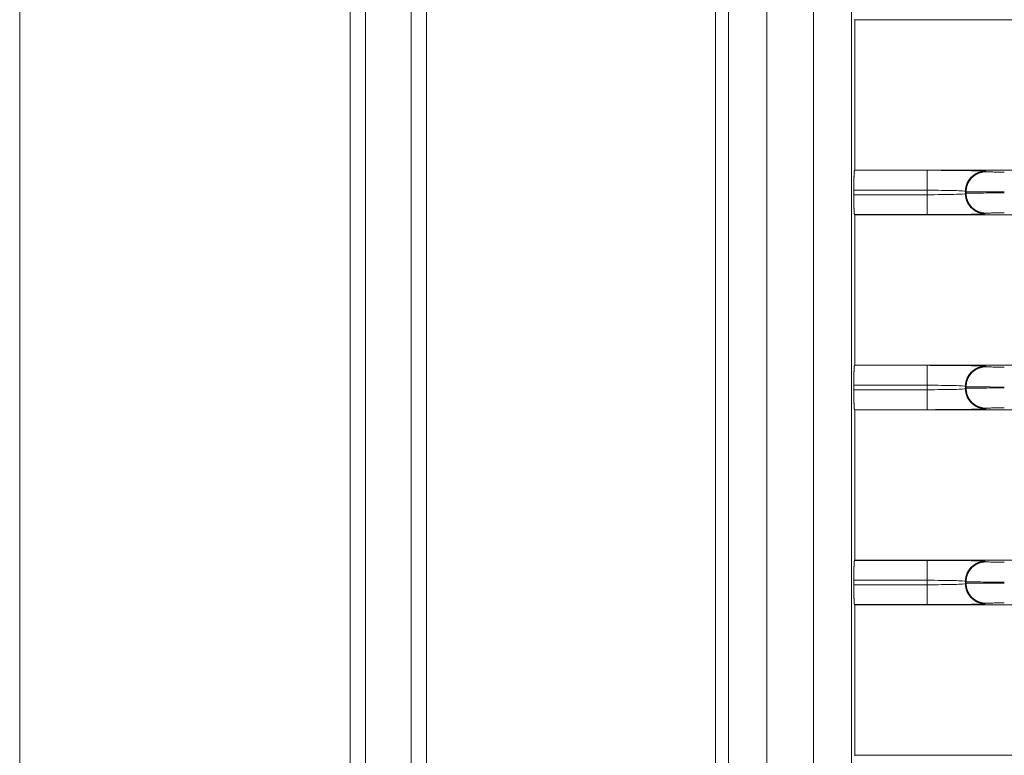
# Model space of a CAD drawing. Extents: x 0 to 750, y 248 to 1086.
# Drawn here: x 105 to 119, y 635 to 646 of the extents above; entities that cross this region are included whole.
import ezdxf

# ---------------------------------------------------------------- set-up
doc = ezdxf.new("R2010")
doc.units = 0
doc.header["$MEASUREMENT"] = 0
doc.layers.add('Product', color=7, linetype='Continuous', lineweight=0)

msp = doc.modelspace()

# ---------------------------------------------------------------- linework, layer by layer
at = {"layer": 'Product', "color": 7, "lineweight": 0}
for p, q in [((105.427, 833.987), (105.427, 521.486)), ((110.072, 521.486), (110.072, 833.987)), ((110.287, 521.486), (110.287, 833.987)), ((115.203, 670.902), (115.203, 522.545)), ((115.389, 522.545), (115.389, 670.902)), ((115.925, 670.902), (115.925, 522.545)), ((116.582, 522.545), (116.582, 670.902)), ((117.118, 670.902), (117.118, 522.545)), ((117.164, 645.725), (117.158, 645.728)), ((117.164, 643.614), (117.164, 645.725)), ((117.164, 645.725), (128.402, 645.725)), ((117.158, 643.611), (117.164, 643.614)), ((117.158, 643.611), (118.181, 643.611)), ((128.402, 643.614), (117.164, 643.614)), ((118.181, 643.331), (118.181, 643.611)), ((118.998, 643.597), (119.007, 643.59)), ((117.149, 643.268), (117.149, 643.331)), ((118.181, 643.331), (117.149, 643.331)), ((117.149, 643.268), (118.181, 643.268)), ((118.181, 643.268), (118.181, 643.331)), ((118.181, 643.268), (118.181, 642.988)), ((118.727, 643.31), (118.718, 643.317)), ((118.718, 643.282), (118.718, 643.317)), ((118.718, 643.282), (118.727, 643.288)), ((118.727, 643.31), (118.727, 643.288)), ((117.164, 642.985), (117.158, 642.988)), ((118.181, 642.988), (117.158, 642.988)), ((117.164, 640.874), (117.164, 642.985)), ((117.164, 642.985), (128.402, 642.985)), ((119.007, 643.008), (118.998, 643.002)), ((117.158, 640.871), (117.164, 640.874)), ((117.158, 640.871), (118.181, 640.871)), ((128.402, 640.874), (117.164, 640.874)), ((118.181, 640.591), (118.181, 640.871)), ((118.998, 640.857), (119.007, 640.851)), ((117.149, 640.528), (117.149, 640.591)), ((118.181, 640.591), (117.149, 640.591)), ((117.149, 640.528), (118.181, 640.528)), ((118.181, 640.528), (118.181, 640.591)), ((118.181, 640.528), (118.181, 640.248)), ((118.727, 640.571), (118.718, 640.577)), ((118.718, 640.542), (118.718, 640.577)), ((118.718, 640.542), (118.727, 640.549)), ((118.727, 640.571), (118.727, 640.549)), ((117.164, 640.245), (117.158, 640.248)), ((118.181, 640.248), (117.158, 640.248)), ((117.164, 638.134), (117.164, 640.245)), ((117.164, 640.245), (128.402, 640.245)), ((119.007, 640.269), (118.998, 640.262)), ((117.158, 638.131), (117.164, 638.134)), ((117.158, 638.131), (118.181, 638.131)), ((128.402, 638.134), (117.164, 638.134)), ((118.181, 637.851), (118.181, 638.131)), ((118.998, 638.117), (119.007, 638.111)), ((117.149, 637.789), (117.149, 637.851)), ((118.181, 637.851), (117.149, 637.851)), ((117.149, 637.789), (118.181, 637.789)), ((118.181, 637.789), (118.181, 637.851)), ((118.181, 637.789), (118.181, 637.509)), ((118.727, 637.831), (118.718, 637.837)), ((118.718, 637.803), (118.718, 637.837)), ((118.718, 637.803), (118.727, 637.809)), ((118.727, 637.831), (118.727, 637.809)), ((117.164, 637.506), (117.158, 637.509)), ((118.181, 637.509), (117.158, 637.509)), ((117.164, 635.394), (117.164, 637.506)), ((117.164, 637.506), (128.402, 637.506)), ((119.007, 637.529), (118.998, 637.523)), ((117.158, 635.391), (117.164, 635.394)), ((128.402, 635.394), (117.164, 635.394))]:
    msp.add_line(p, q, dxfattribs=at)
for points in [[(110.929, 833.987), (110.929, 729.82), (110.929, 625.653), (110.929, 521.486)], [(111.143, 833.987), (111.143, 729.82), (111.143, 625.653), (111.143, 521.486)]]:
    msp.add_open_spline(points, degree=3, dxfattribs=at)
for points, knots in [([(117.149, 643.331), (117.149, 643.331), (117.149, 643.345), (117.149, 643.345), (117.149, 643.35), (117.149, 643.355), (117.149, 643.36), (117.149, 643.365), (117.149, 643.37), (117.149, 643.375), (117.149, 643.38), (117.149, 643.385), (117.149, 643.39), (117.149, 643.395), (117.149, 643.4), (117.149, 643.405), (117.149, 643.41), (117.149, 643.415), (117.149, 643.42), (117.149, 643.424), (117.149, 643.429), (117.149, 643.434), (117.15, 643.439), (117.15, 643.444), (117.15, 643.448), (117.15, 643.453), (117.15, 643.458), (117.15, 643.462), (117.15, 643.467), (117.15, 643.471), (117.15, 643.476), (117.15, 643.48), (117.15, 643.485), (117.15, 643.489), (117.151, 643.493), (117.151, 643.497), (117.151, 643.502), (117.151, 643.506), (117.151, 643.51), (117.151, 643.514), (117.151, 643.517), (117.151, 643.521), (117.152, 643.525), (117.152, 643.529), (117.152, 643.532), (117.152, 643.536), (117.152, 643.539), (117.152, 643.542), (117.152, 643.546), (117.152, 643.549), (117.153, 643.552), (117.153, 643.555), (117.153, 643.558), (117.153, 643.561), (117.153, 643.564), (117.153, 643.566), (117.153, 643.569), (117.154, 643.571), (117.154, 643.574), (117.154, 643.576), (117.154, 643.578), (117.154, 643.58), (117.154, 643.583), (117.154, 643.585), (117.155, 643.587), (117.155, 643.588), (117.155, 643.59), (117.155, 643.592), (117.155, 643.593), (117.155, 643.595), (117.156, 643.596), (117.156, 643.598), (117.156, 643.599), (117.156, 643.6), (117.156, 643.601), (117.156, 643.603), (117.156, 643.603), (117.157, 643.604), (117.157, 643.605), (117.157, 643.606), (117.157, 643.607), (117.157, 643.608), (117.158, 643.609), (117.158, 643.61), (117.158, 643.611)], [0, 0, 0, 0, 1, 1, 1, 2, 2, 2, 3, 3, 3, 4, 4, 4, 5, 5, 5, 6, 6, 6, 7, 7, 7, 8, 8, 8, 9, 9, 9, 10, 10, 10, 11, 11, 11, 12, 12, 12, 13, 13, 13, 14, 14, 14, 15, 15, 15, 16, 16, 16, 17, 17, 17, 18, 18, 18, 19, 19, 19, 20, 20, 20, 21, 21, 21, 22, 22, 22, 23, 23, 23, 24, 24, 24, 25, 25, 25, 26, 26, 26, 27, 27, 27, 28, 28, 28, 28]), ([(118.181, 643.611), (118.286, 643.611), (118.391, 643.61), (118.489, 643.609), (118.586, 643.609), (118.676, 643.608), (118.751, 643.606), (118.826, 643.605), (118.887, 643.604), (118.929, 643.602), (118.972, 643.6), (118.995, 643.598), (118.998, 643.597)], [0, 0, 0, 0, 1, 1, 1, 2, 2, 2, 3, 3, 3, 4, 4, 4, 4]), ([(118.718, 643.317), (118.718, 643.317), (118.718, 643.33), (118.718, 643.33), (118.718, 643.335), (118.718, 643.339), (118.719, 643.344), (118.719, 643.348), (118.72, 643.353), (118.721, 643.357), (118.721, 643.362), (118.722, 643.366), (118.723, 643.371), (118.724, 643.376), (118.725, 643.38), (118.726, 643.385), (118.727, 643.39), (118.729, 643.394), (118.73, 643.399), (118.731, 643.404), (118.733, 643.408), (118.735, 643.413), (118.736, 643.417), (118.738, 643.422), (118.74, 643.427), (118.742, 643.431), (118.744, 643.436), (118.746, 643.44), (118.749, 643.445), (118.751, 643.449), (118.753, 643.454), (118.756, 643.458), (118.758, 643.462), (118.761, 643.467), (118.764, 643.471), (118.767, 643.475), (118.77, 643.479), (118.773, 643.484), (118.776, 643.488), (118.779, 643.492), (118.782, 643.496), (118.786, 643.5), (118.789, 643.503), (118.792, 643.507), (118.796, 643.511), (118.8, 643.515), (118.803, 643.518), (118.807, 643.522), (118.811, 643.525), (118.815, 643.529), (118.819, 643.532), (118.823, 643.535), (118.827, 643.538), (118.831, 643.541), (118.835, 643.544), (118.839, 643.547), (118.843, 643.55), (118.848, 643.553), (118.852, 643.556), (118.856, 643.558), (118.861, 643.561), (118.865, 643.563), (118.869, 643.566), (118.874, 643.568), (118.878, 643.57), (118.883, 643.572), (118.888, 643.574), (118.892, 643.576), (118.897, 643.578), (118.902, 643.58), (118.906, 643.581), (118.911, 643.583), (118.915, 643.584), (118.919, 643.586), (118.923, 643.587), (118.928, 643.588), (118.933, 643.589), (118.938, 643.59), (118.943, 643.591), (118.951, 643.593), (118.959, 643.594), (118.967, 643.594), (118.977, 643.595), (118.987, 643.596), (118.998, 643.597)], [0, 0, 0, 0, 1, 1, 1, 2, 2, 2, 3, 3, 3, 4, 4, 4, 5, 5, 5, 6, 6, 6, 7, 7, 7, 8, 8, 8, 9, 9, 9, 10, 10, 10, 11, 11, 11, 12, 12, 12, 13, 13, 13, 14, 14, 14, 15, 15, 15, 16, 16, 16, 17, 17, 17, 18, 18, 18, 19, 19, 19, 20, 20, 20, 21, 21, 21, 22, 22, 22, 23, 23, 23, 24, 24, 24, 25, 25, 25, 26, 26, 26, 27, 27, 27, 28, 28, 28, 28]), ([(118.727, 643.31), (118.727, 643.31), (118.727, 643.324), (118.727, 643.324), (118.727, 643.328), (118.728, 643.333), (118.728, 643.337), (118.729, 643.342), (118.729, 643.346), (118.73, 643.351), (118.731, 643.356), (118.731, 643.36), (118.732, 643.365), (118.733, 643.37), (118.734, 643.374), (118.735, 643.379), (118.737, 643.383), (118.738, 643.388), (118.739, 643.393), (118.741, 643.397), (118.742, 643.402), (118.744, 643.407), (118.746, 643.411), (118.748, 643.416), (118.749, 643.42), (118.751, 643.425), (118.753, 643.43), (118.756, 643.434), (118.758, 643.439), (118.76, 643.443), (118.763, 643.447), (118.765, 643.452), (118.768, 643.456), (118.771, 643.46), (118.773, 643.465), (118.776, 643.469), (118.779, 643.473), (118.782, 643.477), (118.785, 643.481), (118.788, 643.485), (118.792, 643.489), (118.795, 643.493), (118.798, 643.497), (118.802, 643.501), (118.805, 643.505), (118.809, 643.508), (118.813, 643.512), (118.816, 643.516), (118.82, 643.519), (118.824, 643.522), (118.828, 643.526), (118.832, 643.529), (118.836, 643.532), (118.84, 643.535), (118.844, 643.538), (118.848, 643.541), (118.853, 643.544), (118.857, 643.547), (118.861, 643.55), (118.866, 643.552), (118.87, 643.555), (118.874, 643.557), (118.879, 643.559), (118.883, 643.562), (118.888, 643.564), (118.892, 643.566), (118.897, 643.568), (118.902, 643.57), (118.906, 643.572), (118.911, 643.573), (118.916, 643.575), (118.92, 643.577), (118.925, 643.578), (118.929, 643.579), (118.933, 643.581), (118.937, 643.582), (118.942, 643.583), (118.947, 643.584), (118.952, 643.585), (118.96, 643.587), (118.968, 643.587), (118.976, 643.588), (118.986, 643.589), (118.997, 643.59), (119.007, 643.591)], [0, 0, 0, 0, 1, 1, 1, 2, 2, 2, 3, 3, 3, 4, 4, 4, 5, 5, 5, 6, 6, 6, 7, 7, 7, 8, 8, 8, 9, 9, 9, 10, 10, 10, 11, 11, 11, 12, 12, 12, 13, 13, 13, 14, 14, 14, 15, 15, 15, 16, 16, 16, 17, 17, 17, 18, 18, 18, 19, 19, 19, 20, 20, 20, 21, 21, 21, 22, 22, 22, 23, 23, 23, 24, 24, 24, 25, 25, 25, 26, 26, 26, 27, 27, 27, 28, 28, 28, 28]), ([(119.007, 643.591), (119.008, 643.59), (119.015, 643.589), (119.028, 643.589), (119.042, 643.588), (119.061, 643.588), (119.084, 643.587), (119.108, 643.587), (119.136, 643.587), (119.167, 643.586), (119.197, 643.586), (119.23, 643.586), (119.263, 643.586)], [0, 0, 0, 0, 1, 1, 1, 2, 2, 2, 3, 3, 3, 4, 4, 4, 4]), ([(117.158, 642.988), (117.158, 642.988), (117.158, 642.989), (117.158, 642.989), (117.158, 642.989), (117.158, 642.989), (117.158, 642.99), (117.157, 642.99), (117.157, 642.991), (117.157, 642.991), (117.157, 642.992), (117.157, 642.993), (117.157, 642.993), (117.157, 642.994), (117.156, 642.995), (117.156, 642.996), (117.156, 642.997), (117.156, 642.998), (117.156, 643), (117.156, 643.001), (117.155, 643.002), (117.155, 643.004), (117.155, 643.005), (117.155, 643.007), (117.155, 643.008), (117.155, 643.01), (117.155, 643.012), (117.154, 643.014), (117.154, 643.016), (117.154, 643.018), (117.154, 643.02), (117.154, 643.023), (117.154, 643.025), (117.154, 643.027), (117.153, 643.03), (117.153, 643.033), (117.153, 643.035), (117.153, 643.038), (117.153, 643.041), (117.153, 643.044), (117.153, 643.047), (117.152, 643.05), (117.152, 643.053), (117.152, 643.056), (117.152, 643.06), (117.152, 643.063), (117.152, 643.067), (117.152, 643.07), (117.152, 643.074), (117.151, 643.078), (117.151, 643.081), (117.151, 643.085), (117.151, 643.089), (117.151, 643.093), (117.151, 643.097), (117.151, 643.101), (117.151, 643.105), (117.15, 643.11), (117.15, 643.114), (117.15, 643.118), (117.15, 643.123), (117.15, 643.127), (117.15, 643.132), (117.15, 643.136), (117.15, 643.141), (117.15, 643.146), (117.15, 643.15), (117.15, 643.155), (117.15, 643.16), (117.149, 643.165), (117.149, 643.17), (117.149, 643.174), (117.149, 643.179), (117.149, 643.183), (117.149, 643.188), (117.149, 643.192), (117.149, 643.198), (117.149, 643.203), (117.149, 643.209), (117.149, 643.217), (117.149, 643.226), (117.149, 643.234), (117.149, 643.246), (117.149, 643.257), (117.149, 643.268)], [0, 0, 0, 0, 1, 1, 1, 2, 2, 2, 3, 3, 3, 4, 4, 4, 5, 5, 5, 6, 6, 6, 7, 7, 7, 8, 8, 8, 9, 9, 9, 10, 10, 10, 11, 11, 11, 12, 12, 12, 13, 13, 13, 14, 14, 14, 15, 15, 15, 16, 16, 16, 17, 17, 17, 18, 18, 18, 19, 19, 19, 20, 20, 20, 21, 21, 21, 22, 22, 22, 23, 23, 23, 24, 24, 24, 25, 25, 25, 26, 26, 26, 27, 27, 27, 28, 28, 28, 28]), ([(118.718, 643.317), (118.716, 643.318), (118.701, 643.32), (118.673, 643.322), (118.645, 643.324), (118.605, 643.325), (118.556, 643.326), (118.506, 643.328), (118.447, 643.329), (118.383, 643.329), (118.319, 643.33), (118.25, 643.331), (118.181, 643.331)], [0, 0, 0, 0, 1, 1, 1, 2, 2, 2, 3, 3, 3, 4, 4, 4, 4]), ([(118.181, 643.268), (118.25, 643.268), (118.319, 643.269), (118.383, 643.269), (118.447, 643.27), (118.506, 643.271), (118.556, 643.272), (118.605, 643.274), (118.645, 643.275), (118.673, 643.277), (118.701, 643.278), (118.716, 643.28), (118.718, 643.282)], [0, 0, 0, 0, 1, 1, 1, 2, 2, 2, 3, 3, 3, 4, 4, 4, 4]), ([(118.718, 643.282), (118.718, 643.282), (118.718, 643.269), (118.718, 643.269), (118.718, 643.264), (118.718, 643.26), (118.719, 643.255), (118.719, 643.251), (118.72, 643.246), (118.721, 643.242), (118.721, 643.237), (118.722, 643.232), (118.723, 643.228), (118.724, 643.223), (118.725, 643.218), (118.726, 643.214), (118.727, 643.209), (118.729, 643.204), (118.73, 643.2), (118.731, 643.195), (118.733, 643.191), (118.735, 643.186), (118.736, 643.181), (118.738, 643.177), (118.74, 643.172), (118.742, 643.168), (118.744, 643.163), (118.746, 643.159), (118.749, 643.154), (118.751, 643.15), (118.753, 643.145), (118.756, 643.141), (118.758, 643.136), (118.761, 643.132), (118.764, 643.128), (118.767, 643.124), (118.77, 643.119), (118.773, 643.115), (118.776, 643.111), (118.779, 643.107), (118.782, 643.103), (118.786, 643.099), (118.789, 643.095), (118.792, 643.092), (118.796, 643.088), (118.8, 643.084), (118.803, 643.081), (118.807, 643.077), (118.811, 643.074), (118.815, 643.07), (118.819, 643.067), (118.823, 643.064), (118.827, 643.06), (118.831, 643.057), (118.835, 643.054), (118.839, 643.051), (118.843, 643.048), (118.848, 643.046), (118.852, 643.043), (118.856, 643.04), (118.861, 643.038), (118.865, 643.035), (118.869, 643.033), (118.874, 643.031), (118.878, 643.029), (118.883, 643.027), (118.888, 643.025), (118.892, 643.023), (118.897, 643.021), (118.902, 643.019), (118.906, 643.017), (118.911, 643.016), (118.915, 643.014), (118.919, 643.013), (118.923, 643.012), (118.928, 643.011), (118.933, 643.009), (118.938, 643.008), (118.943, 643.007), (118.951, 643.006), (118.959, 643.005), (118.967, 643.005), (118.977, 643.003), (118.987, 643.003), (118.998, 643.002)], [0, 0, 0, 0, 1, 1, 1, 2, 2, 2, 3, 3, 3, 4, 4, 4, 5, 5, 5, 6, 6, 6, 7, 7, 7, 8, 8, 8, 9, 9, 9, 10, 10, 10, 11, 11, 11, 12, 12, 12, 13, 13, 13, 14, 14, 14, 15, 15, 15, 16, 16, 16, 17, 17, 17, 18, 18, 18, 19, 19, 19, 20, 20, 20, 21, 21, 21, 22, 22, 22, 23, 23, 23, 24, 24, 24, 25, 25, 25, 26, 26, 26, 27, 27, 27, 28, 28, 28, 28]), ([(119.263, 643.306), (119.194, 643.306), (119.125, 643.306), (119.061, 643.306), (118.997, 643.307), (118.938, 643.307), (118.889, 643.307), (118.839, 643.308), (118.799, 643.308), (118.772, 643.309), (118.744, 643.309), (118.729, 643.31), (118.727, 643.31)], [0, 0, 0, 0, 1, 1, 1, 2, 2, 2, 3, 3, 3, 4, 4, 4, 4]), ([(118.727, 643.288), (118.729, 643.289), (118.744, 643.289), (118.772, 643.29), (118.799, 643.291), (118.839, 643.291), (118.889, 643.291), (118.938, 643.292), (118.997, 643.292), (119.061, 643.292), (119.125, 643.293), (119.194, 643.293), (119.263, 643.293)], [0, 0, 0, 0, 1, 1, 1, 2, 2, 2, 3, 3, 3, 4, 4, 4, 4]), ([(118.727, 643.288), (118.727, 643.288), (118.727, 643.275), (118.727, 643.275), (118.727, 643.27), (118.728, 643.266), (118.728, 643.261), (118.729, 643.257), (118.729, 643.252), (118.73, 643.248), (118.731, 643.243), (118.731, 643.238), (118.732, 643.234), (118.733, 643.229), (118.734, 643.225), (118.735, 643.22), (118.737, 643.215), (118.738, 643.211), (118.739, 643.206), (118.741, 643.201), (118.742, 643.197), (118.744, 643.192), (118.746, 643.187), (118.748, 643.183), (118.749, 643.178), (118.751, 643.174), (118.753, 643.169), (118.756, 643.165), (118.758, 643.16), (118.76, 643.156), (118.763, 643.151), (118.765, 643.147), (118.768, 643.143), (118.771, 643.138), (118.773, 643.134), (118.776, 643.13), (118.779, 643.126), (118.782, 643.121), (118.785, 643.117), (118.788, 643.113), (118.792, 643.109), (118.795, 643.105), (118.798, 643.102), (118.802, 643.098), (118.805, 643.094), (118.809, 643.09), (118.813, 643.087), (118.816, 643.083), (118.82, 643.08), (118.824, 643.076), (118.828, 643.073), (118.832, 643.07), (118.836, 643.067), (118.84, 643.063), (118.844, 643.06), (118.848, 643.057), (118.853, 643.055), (118.857, 643.052), (118.861, 643.049), (118.866, 643.047), (118.87, 643.044), (118.874, 643.042), (118.879, 643.039), (118.883, 643.037), (118.888, 643.035), (118.892, 643.033), (118.897, 643.031), (118.902, 643.029), (118.906, 643.027), (118.911, 643.025), (118.916, 643.024), (118.92, 643.022), (118.925, 643.021), (118.929, 643.019), (118.933, 643.018), (118.937, 643.017), (118.942, 643.016), (118.947, 643.015), (118.952, 643.014), (118.96, 643.012), (118.968, 643.011), (118.976, 643.011), (118.986, 643.01), (118.997, 643.009), (119.007, 643.008)], [0, 0, 0, 0, 1, 1, 1, 2, 2, 2, 3, 3, 3, 4, 4, 4, 5, 5, 5, 6, 6, 6, 7, 7, 7, 8, 8, 8, 9, 9, 9, 10, 10, 10, 11, 11, 11, 12, 12, 12, 13, 13, 13, 14, 14, 14, 15, 15, 15, 16, 16, 16, 17, 17, 17, 18, 18, 18, 19, 19, 19, 20, 20, 20, 21, 21, 21, 22, 22, 22, 23, 23, 23, 24, 24, 24, 25, 25, 25, 26, 26, 26, 27, 27, 27, 28, 28, 28, 28]), ([(118.998, 643.002), (118.995, 643), (118.972, 642.998), (118.929, 642.997), (118.887, 642.995), (118.826, 642.994), (118.751, 642.992), (118.676, 642.991), (118.586, 642.99), (118.489, 642.989), (118.391, 642.989), (118.286, 642.988), (118.181, 642.988)], [0, 0, 0, 0, 1, 1, 1, 2, 2, 2, 3, 3, 3, 4, 4, 4, 4]), ([(119.263, 643.013), (119.23, 643.013), (119.197, 643.013), (119.167, 643.012), (119.136, 643.012), (119.108, 643.012), (119.084, 643.011), (119.061, 643.011), (119.042, 643.01), (119.028, 643.01), (119.015, 643.009), (119.008, 643.009), (119.007, 643.008)], [0, 0, 0, 0, 1, 1, 1, 2, 2, 2, 3, 3, 3, 4, 4, 4, 4]), ([(117.149, 640.591), (117.149, 640.591), (117.149, 640.605), (117.149, 640.605), (117.149, 640.61), (117.149, 640.615), (117.149, 640.62), (117.149, 640.625), (117.149, 640.63), (117.149, 640.635), (117.149, 640.64), (117.149, 640.645), (117.149, 640.65), (117.149, 640.655), (117.149, 640.66), (117.149, 640.665), (117.149, 640.67), (117.149, 640.675), (117.149, 640.68), (117.149, 640.685), (117.149, 640.69), (117.149, 640.694), (117.15, 640.699), (117.15, 640.704), (117.15, 640.709), (117.15, 640.713), (117.15, 640.718), (117.15, 640.723), (117.15, 640.727), (117.15, 640.732), (117.15, 640.736), (117.15, 640.741), (117.15, 640.745), (117.15, 640.749), (117.151, 640.754), (117.151, 640.758), (117.151, 640.762), (117.151, 640.766), (117.151, 640.77), (117.151, 640.774), (117.151, 640.778), (117.151, 640.781), (117.152, 640.785), (117.152, 640.789), (117.152, 640.792), (117.152, 640.796), (117.152, 640.799), (117.152, 640.803), (117.152, 640.806), (117.152, 640.809), (117.153, 640.812), (117.153, 640.815), (117.153, 640.818), (117.153, 640.821), (117.153, 640.824), (117.153, 640.826), (117.153, 640.829), (117.154, 640.832), (117.154, 640.834), (117.154, 640.836), (117.154, 640.839), (117.154, 640.841), (117.154, 640.843), (117.154, 640.845), (117.155, 640.847), (117.155, 640.849), (117.155, 640.85), (117.155, 640.852), (117.155, 640.854), (117.155, 640.855), (117.156, 640.857), (117.156, 640.858), (117.156, 640.859), (117.156, 640.861), (117.156, 640.862), (117.156, 640.863), (117.156, 640.864), (117.157, 640.865), (117.157, 640.866), (117.157, 640.867), (117.157, 640.867), (117.157, 640.868), (117.158, 640.869), (117.158, 640.87), (117.158, 640.871)], [0, 0, 0, 0, 1, 1, 1, 2, 2, 2, 3, 3, 3, 4, 4, 4, 5, 5, 5, 6, 6, 6, 7, 7, 7, 8, 8, 8, 9, 9, 9, 10, 10, 10, 11, 11, 11, 12, 12, 12, 13, 13, 13, 14, 14, 14, 15, 15, 15, 16, 16, 16, 17, 17, 17, 18, 18, 18, 19, 19, 19, 20, 20, 20, 21, 21, 21, 22, 22, 22, 23, 23, 23, 24, 24, 24, 25, 25, 25, 26, 26, 26, 27, 27, 27, 28, 28, 28, 28]), ([(118.181, 640.871), (118.286, 640.871), (118.391, 640.87), (118.489, 640.87), (118.586, 640.869), (118.676, 640.868), (118.751, 640.867), (118.826, 640.865), (118.887, 640.864), (118.929, 640.862), (118.972, 640.861), (118.995, 640.859), (118.998, 640.857)], [0, 0, 0, 0, 1, 1, 1, 2, 2, 2, 3, 3, 3, 4, 4, 4, 4]), ([(118.718, 640.577), (118.718, 640.577), (118.718, 640.59), (118.718, 640.59), (118.718, 640.595), (118.718, 640.599), (118.719, 640.604), (118.719, 640.608), (118.72, 640.613), (118.721, 640.617), (118.721, 640.622), (118.722, 640.627), (118.723, 640.631), (118.724, 640.636), (118.725, 640.641), (118.726, 640.645), (118.727, 640.65), (118.729, 640.655), (118.73, 640.659), (118.731, 640.664), (118.733, 640.668), (118.735, 640.673), (118.736, 640.678), (118.738, 640.682), (118.74, 640.687), (118.742, 640.691), (118.744, 640.696), (118.746, 640.7), (118.749, 640.705), (118.751, 640.709), (118.753, 640.714), (118.756, 640.718), (118.758, 640.723), (118.761, 640.727), (118.764, 640.731), (118.767, 640.735), (118.77, 640.74), (118.773, 640.744), (118.776, 640.748), (118.779, 640.752), (118.782, 640.756), (118.786, 640.76), (118.789, 640.764), (118.792, 640.767), (118.796, 640.771), (118.8, 640.775), (118.803, 640.778), (118.807, 640.782), (118.811, 640.785), (118.815, 640.789), (118.819, 640.792), (118.823, 640.795), (118.827, 640.799), (118.831, 640.802), (118.835, 640.805), (118.839, 640.808), (118.843, 640.811), (118.848, 640.813), (118.852, 640.816), (118.856, 640.819), (118.861, 640.821), (118.865, 640.824), (118.869, 640.826), (118.874, 640.828), (118.878, 640.83), (118.883, 640.832), (118.888, 640.834), (118.892, 640.836), (118.897, 640.838), (118.902, 640.84), (118.906, 640.842), (118.911, 640.843), (118.915, 640.845), (118.919, 640.846), (118.923, 640.847), (118.928, 640.848), (118.933, 640.85), (118.938, 640.851), (118.943, 640.852), (118.951, 640.853), (118.959, 640.854), (118.967, 640.854), (118.977, 640.856), (118.987, 640.856), (118.998, 640.857)], [0, 0, 0, 0, 1, 1, 1, 2, 2, 2, 3, 3, 3, 4, 4, 4, 5, 5, 5, 6, 6, 6, 7, 7, 7, 8, 8, 8, 9, 9, 9, 10, 10, 10, 11, 11, 11, 12, 12, 12, 13, 13, 13, 14, 14, 14, 15, 15, 15, 16, 16, 16, 17, 17, 17, 18, 18, 18, 19, 19, 19, 20, 20, 20, 21, 21, 21, 22, 22, 22, 23, 23, 23, 24, 24, 24, 25, 25, 25, 26, 26, 26, 27, 27, 27, 28, 28, 28, 28]), ([(118.727, 640.571), (118.727, 640.571), (118.727, 640.584), (118.727, 640.584), (118.727, 640.588), (118.728, 640.593), (118.728, 640.598), (118.729, 640.602), (118.729, 640.607), (118.73, 640.611), (118.731, 640.616), (118.731, 640.62), (118.732, 640.625), (118.733, 640.63), (118.734, 640.634), (118.735, 640.639), (118.737, 640.644), (118.738, 640.648), (118.739, 640.653), (118.741, 640.658), (118.742, 640.662), (118.744, 640.667), (118.746, 640.671), (118.748, 640.676), (118.749, 640.681), (118.751, 640.685), (118.753, 640.69), (118.756, 640.694), (118.758, 640.699), (118.76, 640.703), (118.763, 640.708), (118.765, 640.712), (118.768, 640.716), (118.771, 640.721), (118.773, 640.725), (118.776, 640.729), (118.779, 640.733), (118.782, 640.738), (118.785, 640.742), (118.788, 640.746), (118.792, 640.75), (118.795, 640.754), (118.798, 640.757), (118.802, 640.761), (118.805, 640.765), (118.809, 640.769), (118.813, 640.772), (118.816, 640.776), (118.82, 640.779), (118.824, 640.783), (118.828, 640.786), (118.832, 640.789), (118.836, 640.792), (118.84, 640.796), (118.844, 640.799), (118.848, 640.801), (118.853, 640.804), (118.857, 640.807), (118.861, 640.81), (118.866, 640.812), (118.87, 640.815), (118.874, 640.817), (118.879, 640.82), (118.883, 640.822), (118.888, 640.824), (118.892, 640.826), (118.897, 640.828), (118.902, 640.83), (118.906, 640.832), (118.911, 640.834), (118.916, 640.835), (118.92, 640.837), (118.925, 640.838), (118.929, 640.84), (118.933, 640.841), (118.937, 640.842), (118.942, 640.843), (118.947, 640.844), (118.952, 640.845), (118.96, 640.847), (118.968, 640.848), (118.976, 640.848), (118.986, 640.849), (118.997, 640.85), (119.007, 640.851)], [0, 0, 0, 0, 1, 1, 1, 2, 2, 2, 3, 3, 3, 4, 4, 4, 5, 5, 5, 6, 6, 6, 7, 7, 7, 8, 8, 8, 9, 9, 9, 10, 10, 10, 11, 11, 11, 12, 12, 12, 13, 13, 13, 14, 14, 14, 15, 15, 15, 16, 16, 16, 17, 17, 17, 18, 18, 18, 19, 19, 19, 20, 20, 20, 21, 21, 21, 22, 22, 22, 23, 23, 23, 24, 24, 24, 25, 25, 25, 26, 26, 26, 27, 27, 27, 28, 28, 28, 28]), ([(119.007, 640.851), (119.008, 640.85), (119.015, 640.85), (119.028, 640.849), (119.042, 640.848), (119.061, 640.848), (119.084, 640.848), (119.108, 640.847), (119.136, 640.847), (119.167, 640.847), (119.197, 640.846), (119.23, 640.846), (119.263, 640.846)], [0, 0, 0, 0, 1, 1, 1, 2, 2, 2, 3, 3, 3, 4, 4, 4, 4]), ([(117.158, 640.248), (117.158, 640.248), (117.158, 640.249), (117.158, 640.249), (117.158, 640.249), (117.158, 640.249), (117.158, 640.25), (117.157, 640.25), (117.157, 640.251), (117.157, 640.251), (117.157, 640.252), (117.157, 640.253), (117.157, 640.254), (117.157, 640.254), (117.156, 640.255), (117.156, 640.256), (117.156, 640.257), (117.156, 640.259), (117.156, 640.26), (117.156, 640.261), (117.155, 640.263), (117.155, 640.264), (117.155, 640.265), (117.155, 640.267), (117.155, 640.269), (117.155, 640.271), (117.155, 640.272), (117.154, 640.274), (117.154, 640.276), (117.154, 640.278), (117.154, 640.281), (117.154, 640.283), (117.154, 640.285), (117.154, 640.288), (117.153, 640.29), (117.153, 640.293), (117.153, 640.295), (117.153, 640.298), (117.153, 640.301), (117.153, 640.304), (117.153, 640.307), (117.152, 640.31), (117.152, 640.313), (117.152, 640.317), (117.152, 640.32), (117.152, 640.323), (117.152, 640.327), (117.152, 640.33), (117.152, 640.334), (117.151, 640.338), (117.151, 640.342), (117.151, 640.345), (117.151, 640.349), (117.151, 640.353), (117.151, 640.357), (117.151, 640.362), (117.151, 640.366), (117.15, 640.37), (117.15, 640.374), (117.15, 640.379), (117.15, 640.383), (117.15, 640.387), (117.15, 640.392), (117.15, 640.396), (117.15, 640.401), (117.15, 640.406), (117.15, 640.41), (117.15, 640.415), (117.15, 640.42), (117.149, 640.425), (117.149, 640.43), (117.149, 640.435), (117.149, 640.439), (117.149, 640.444), (117.149, 640.448), (117.149, 640.452), (117.149, 640.458), (117.149, 640.463), (117.149, 640.469), (117.149, 640.478), (117.149, 640.486), (117.149, 640.495), (117.149, 640.506), (117.149, 640.517), (117.149, 640.528)], [0, 0, 0, 0, 1, 1, 1, 2, 2, 2, 3, 3, 3, 4, 4, 4, 5, 5, 5, 6, 6, 6, 7, 7, 7, 8, 8, 8, 9, 9, 9, 10, 10, 10, 11, 11, 11, 12, 12, 12, 13, 13, 13, 14, 14, 14, 15, 15, 15, 16, 16, 16, 17, 17, 17, 18, 18, 18, 19, 19, 19, 20, 20, 20, 21, 21, 21, 22, 22, 22, 23, 23, 23, 24, 24, 24, 25, 25, 25, 26, 26, 26, 27, 27, 27, 28, 28, 28, 28]), ([(118.718, 640.577), (118.716, 640.579), (118.701, 640.581), (118.673, 640.582), (118.645, 640.584), (118.605, 640.585), (118.556, 640.587), (118.506, 640.588), (118.447, 640.589), (118.383, 640.59), (118.319, 640.59), (118.25, 640.591), (118.181, 640.591)], [0, 0, 0, 0, 1, 1, 1, 2, 2, 2, 3, 3, 3, 4, 4, 4, 4]), ([(118.181, 640.528), (118.25, 640.528), (118.319, 640.529), (118.383, 640.53), (118.447, 640.53), (118.506, 640.531), (118.556, 640.532), (118.605, 640.534), (118.645, 640.535), (118.673, 640.537), (118.701, 640.539), (118.716, 640.541), (118.718, 640.542)], [0, 0, 0, 0, 1, 1, 1, 2, 2, 2, 3, 3, 3, 4, 4, 4, 4]), ([(118.718, 640.542), (118.718, 640.542), (118.718, 640.529), (118.718, 640.529), (118.718, 640.524), (118.718, 640.52), (118.719, 640.515), (118.719, 640.511), (118.72, 640.506), (118.721, 640.502), (118.721, 640.497), (118.722, 640.493), (118.723, 640.488), (118.724, 640.483), (118.725, 640.479), (118.726, 640.474), (118.727, 640.469), (118.729, 640.465), (118.73, 640.46), (118.731, 640.455), (118.733, 640.451), (118.735, 640.446), (118.736, 640.442), (118.738, 640.437), (118.74, 640.432), (118.742, 640.428), (118.744, 640.423), (118.746, 640.419), (118.749, 640.414), (118.751, 640.41), (118.753, 640.405), (118.756, 640.401), (118.758, 640.397), (118.761, 640.392), (118.764, 640.388), (118.767, 640.384), (118.77, 640.38), (118.773, 640.375), (118.776, 640.371), (118.779, 640.367), (118.782, 640.363), (118.786, 640.359), (118.789, 640.356), (118.792, 640.352), (118.796, 640.348), (118.8, 640.344), (118.803, 640.341), (118.807, 640.337), (118.811, 640.334), (118.815, 640.33), (118.819, 640.327), (118.823, 640.324), (118.827, 640.321), (118.831, 640.317), (118.835, 640.315), (118.839, 640.312), (118.843, 640.309), (118.848, 640.306), (118.852, 640.303), (118.856, 640.301), (118.861, 640.298), (118.865, 640.296), (118.869, 640.293), (118.874, 640.291), (118.878, 640.289), (118.883, 640.287), (118.888, 640.285), (118.892, 640.283), (118.897, 640.281), (118.902, 640.279), (118.906, 640.278), (118.911, 640.276), (118.915, 640.275), (118.919, 640.273), (118.923, 640.272), (118.928, 640.271), (118.933, 640.27), (118.938, 640.269), (118.943, 640.268), (118.951, 640.266), (118.959, 640.265), (118.967, 640.265), (118.977, 640.264), (118.987, 640.263), (118.998, 640.262)], [0, 0, 0, 0, 1, 1, 1, 2, 2, 2, 3, 3, 3, 4, 4, 4, 5, 5, 5, 6, 6, 6, 7, 7, 7, 8, 8, 8, 9, 9, 9, 10, 10, 10, 11, 11, 11, 12, 12, 12, 13, 13, 13, 14, 14, 14, 15, 15, 15, 16, 16, 16, 17, 17, 17, 18, 18, 18, 19, 19, 19, 20, 20, 20, 21, 21, 21, 22, 22, 22, 23, 23, 23, 24, 24, 24, 25, 25, 25, 26, 26, 26, 27, 27, 27, 28, 28, 28, 28]), ([(119.263, 640.566), (119.194, 640.566), (119.125, 640.566), (119.061, 640.567), (118.997, 640.567), (118.938, 640.567), (118.889, 640.568), (118.839, 640.568), (118.799, 640.568), (118.772, 640.569), (118.744, 640.57), (118.729, 640.57), (118.727, 640.571)], [0, 0, 0, 0, 1, 1, 1, 2, 2, 2, 3, 3, 3, 4, 4, 4, 4]), ([(118.727, 640.549), (118.729, 640.549), (118.744, 640.55), (118.772, 640.55), (118.799, 640.551), (118.839, 640.551), (118.889, 640.552), (118.938, 640.552), (118.997, 640.552), (119.061, 640.553), (119.125, 640.553), (119.194, 640.553), (119.263, 640.553)], [0, 0, 0, 0, 1, 1, 1, 2, 2, 2, 3, 3, 3, 4, 4, 4, 4]), ([(118.727, 640.549), (118.727, 640.549), (118.727, 640.535), (118.727, 640.535), (118.727, 640.531), (118.728, 640.526), (118.728, 640.522), (118.729, 640.517), (118.729, 640.513), (118.73, 640.508), (118.731, 640.503), (118.731, 640.499), (118.732, 640.494), (118.733, 640.489), (118.734, 640.485), (118.735, 640.48), (118.737, 640.476), (118.738, 640.471), (118.739, 640.466), (118.741, 640.462), (118.742, 640.457), (118.744, 640.452), (118.746, 640.448), (118.748, 640.443), (118.749, 640.439), (118.751, 640.434), (118.753, 640.429), (118.756, 640.425), (118.758, 640.42), (118.76, 640.416), (118.763, 640.412), (118.765, 640.407), (118.768, 640.403), (118.771, 640.399), (118.773, 640.394), (118.776, 640.39), (118.779, 640.386), (118.782, 640.382), (118.785, 640.378), (118.788, 640.374), (118.792, 640.37), (118.795, 640.366), (118.798, 640.362), (118.802, 640.358), (118.805, 640.354), (118.809, 640.351), (118.813, 640.347), (118.816, 640.343), (118.82, 640.34), (118.824, 640.337), (118.828, 640.333), (118.832, 640.33), (118.836, 640.327), (118.84, 640.324), (118.844, 640.321), (118.848, 640.318), (118.853, 640.315), (118.857, 640.312), (118.861, 640.309), (118.866, 640.307), (118.87, 640.304), (118.874, 640.302), (118.879, 640.3), (118.883, 640.297), (118.888, 640.295), (118.892, 640.293), (118.897, 640.291), (118.902, 640.289), (118.906, 640.287), (118.911, 640.286), (118.916, 640.284), (118.92, 640.282), (118.925, 640.281), (118.929, 640.28), (118.933, 640.278), (118.937, 640.277), (118.942, 640.276), (118.947, 640.275), (118.952, 640.274), (118.96, 640.272), (118.968, 640.272), (118.976, 640.271), (118.986, 640.27), (118.997, 640.269), (119.007, 640.268)], [0, 0, 0, 0, 1, 1, 1, 2, 2, 2, 3, 3, 3, 4, 4, 4, 5, 5, 5, 6, 6, 6, 7, 7, 7, 8, 8, 8, 9, 9, 9, 10, 10, 10, 11, 11, 11, 12, 12, 12, 13, 13, 13, 14, 14, 14, 15, 15, 15, 16, 16, 16, 17, 17, 17, 18, 18, 18, 19, 19, 19, 20, 20, 20, 21, 21, 21, 22, 22, 22, 23, 23, 23, 24, 24, 24, 25, 25, 25, 26, 26, 26, 27, 27, 27, 28, 28, 28, 28]), ([(118.998, 640.262), (118.995, 640.26), (118.972, 640.259), (118.929, 640.257), (118.887, 640.255), (118.826, 640.254), (118.751, 640.252), (118.676, 640.251), (118.586, 640.25), (118.489, 640.249), (118.391, 640.249), (118.286, 640.248), (118.181, 640.248)], [0, 0, 0, 0, 1, 1, 1, 2, 2, 2, 3, 3, 3, 4, 4, 4, 4]), ([(119.263, 640.273), (119.23, 640.273), (119.197, 640.273), (119.167, 640.273), (119.136, 640.272), (119.108, 640.272), (119.084, 640.272), (119.061, 640.271), (119.042, 640.271), (119.028, 640.27), (119.015, 640.27), (119.008, 640.269), (119.007, 640.268)], [0, 0, 0, 0, 1, 1, 1, 2, 2, 2, 3, 3, 3, 4, 4, 4, 4]), ([(117.149, 637.851), (117.149, 637.851), (117.149, 637.866), (117.149, 637.866), (117.149, 637.871), (117.149, 637.876), (117.149, 637.881), (117.149, 637.886), (117.149, 637.891), (117.149, 637.896), (117.149, 637.9), (117.149, 637.905), (117.149, 637.91), (117.149, 637.915), (117.149, 637.92), (117.149, 637.925), (117.149, 637.93), (117.149, 637.935), (117.149, 637.94), (117.149, 637.945), (117.149, 637.95), (117.149, 637.955), (117.15, 637.959), (117.15, 637.964), (117.15, 637.969), (117.15, 637.974), (117.15, 637.978), (117.15, 637.983), (117.15, 637.987), (117.15, 637.992), (117.15, 637.996), (117.15, 638.001), (117.15, 638.005), (117.15, 638.01), (117.151, 638.014), (117.151, 638.018), (117.151, 638.022), (117.151, 638.026), (117.151, 638.03), (117.151, 638.034), (117.151, 638.038), (117.151, 638.042), (117.152, 638.045), (117.152, 638.049), (117.152, 638.053), (117.152, 638.056), (117.152, 638.06), (117.152, 638.063), (117.152, 638.066), (117.152, 638.069), (117.153, 638.072), (117.153, 638.075), (117.153, 638.078), (117.153, 638.081), (117.153, 638.084), (117.153, 638.087), (117.153, 638.089), (117.154, 638.092), (117.154, 638.094), (117.154, 638.097), (117.154, 638.099), (117.154, 638.101), (117.154, 638.103), (117.154, 638.105), (117.155, 638.107), (117.155, 638.109), (117.155, 638.111), (117.155, 638.112), (117.155, 638.114), (117.155, 638.116), (117.156, 638.117), (117.156, 638.118), (117.156, 638.12), (117.156, 638.121), (117.156, 638.122), (117.156, 638.123), (117.156, 638.124), (117.157, 638.125), (117.157, 638.126), (117.157, 638.127), (117.157, 638.128), (117.157, 638.129), (117.158, 638.129), (117.158, 638.13), (117.158, 638.131)], [0, 0, 0, 0, 1, 1, 1, 2, 2, 2, 3, 3, 3, 4, 4, 4, 5, 5, 5, 6, 6, 6, 7, 7, 7, 8, 8, 8, 9, 9, 9, 10, 10, 10, 11, 11, 11, 12, 12, 12, 13, 13, 13, 14, 14, 14, 15, 15, 15, 16, 16, 16, 17, 17, 17, 18, 18, 18, 19, 19, 19, 20, 20, 20, 21, 21, 21, 22, 22, 22, 23, 23, 23, 24, 24, 24, 25, 25, 25, 26, 26, 26, 27, 27, 27, 28, 28, 28, 28]), ([(118.181, 638.131), (118.286, 638.131), (118.391, 638.131), (118.489, 638.13), (118.586, 638.129), (118.676, 638.128), (118.751, 638.127), (118.826, 638.126), (118.887, 638.124), (118.929, 638.122), (118.972, 638.121), (118.995, 638.119), (118.998, 638.117)], [0, 0, 0, 0, 1, 1, 1, 2, 2, 2, 3, 3, 3, 4, 4, 4, 4]), ([(118.718, 637.837), (118.718, 637.837), (118.718, 637.85), (118.718, 637.85), (118.718, 637.855), (118.718, 637.859), (118.719, 637.864), (118.719, 637.869), (118.72, 637.873), (118.721, 637.878), (118.721, 637.882), (118.722, 637.887), (118.723, 637.892), (118.724, 637.896), (118.725, 637.901), (118.726, 637.905), (118.727, 637.91), (118.729, 637.915), (118.73, 637.919), (118.731, 637.924), (118.733, 637.929), (118.735, 637.933), (118.736, 637.938), (118.738, 637.942), (118.74, 637.947), (118.742, 637.952), (118.744, 637.956), (118.746, 637.961), (118.749, 637.965), (118.751, 637.97), (118.753, 637.974), (118.756, 637.978), (118.758, 637.983), (118.761, 637.987), (118.764, 637.991), (118.767, 637.996), (118.77, 638), (118.773, 638.004), (118.776, 638.008), (118.779, 638.012), (118.782, 638.016), (118.786, 638.02), (118.789, 638.024), (118.792, 638.028), (118.796, 638.031), (118.8, 638.035), (118.803, 638.039), (118.807, 638.042), (118.811, 638.046), (118.815, 638.049), (118.819, 638.052), (118.823, 638.056), (118.827, 638.059), (118.831, 638.062), (118.835, 638.065), (118.839, 638.068), (118.843, 638.071), (118.848, 638.073), (118.852, 638.076), (118.856, 638.079), (118.861, 638.081), (118.865, 638.084), (118.869, 638.086), (118.874, 638.088), (118.878, 638.091), (118.883, 638.093), (118.888, 638.095), (118.892, 638.097), (118.897, 638.098), (118.902, 638.1), (118.906, 638.102), (118.911, 638.103), (118.915, 638.105), (118.919, 638.106), (118.923, 638.107), (118.928, 638.109), (118.933, 638.11), (118.938, 638.111), (118.943, 638.112), (118.951, 638.113), (118.959, 638.114), (118.967, 638.115), (118.977, 638.116), (118.987, 638.117), (118.998, 638.117)], [0, 0, 0, 0, 1, 1, 1, 2, 2, 2, 3, 3, 3, 4, 4, 4, 5, 5, 5, 6, 6, 6, 7, 7, 7, 8, 8, 8, 9, 9, 9, 10, 10, 10, 11, 11, 11, 12, 12, 12, 13, 13, 13, 14, 14, 14, 15, 15, 15, 16, 16, 16, 17, 17, 17, 18, 18, 18, 19, 19, 19, 20, 20, 20, 21, 21, 21, 22, 22, 22, 23, 23, 23, 24, 24, 24, 25, 25, 25, 26, 26, 26, 27, 27, 27, 28, 28, 28, 28]), ([(118.727, 637.831), (118.727, 637.831), (118.727, 637.844), (118.727, 637.844), (118.727, 637.849), (118.728, 637.853), (118.728, 637.858), (118.729, 637.862), (118.729, 637.867), (118.73, 637.871), (118.731, 637.876), (118.731, 637.881), (118.732, 637.885), (118.733, 637.89), (118.734, 637.895), (118.735, 637.899), (118.737, 637.904), (118.738, 637.909), (118.739, 637.913), (118.741, 637.918), (118.742, 637.922), (118.744, 637.927), (118.746, 637.932), (118.748, 637.936), (118.749, 637.941), (118.751, 637.945), (118.753, 637.95), (118.756, 637.954), (118.758, 637.959), (118.76, 637.963), (118.763, 637.968), (118.765, 637.972), (118.768, 637.977), (118.771, 637.981), (118.773, 637.985), (118.776, 637.989), (118.779, 637.994), (118.782, 637.998), (118.785, 638.002), (118.788, 638.006), (118.792, 638.01), (118.795, 638.014), (118.798, 638.018), (118.802, 638.021), (118.805, 638.025), (118.809, 638.029), (118.813, 638.033), (118.816, 638.036), (118.82, 638.04), (118.824, 638.043), (118.828, 638.046), (118.832, 638.049), (118.836, 638.053), (118.84, 638.056), (118.844, 638.059), (118.848, 638.062), (118.853, 638.065), (118.857, 638.067), (118.861, 638.07), (118.866, 638.073), (118.87, 638.075), (118.874, 638.078), (118.879, 638.08), (118.883, 638.082), (118.888, 638.084), (118.892, 638.086), (118.897, 638.088), (118.902, 638.09), (118.906, 638.092), (118.911, 638.094), (118.916, 638.096), (118.92, 638.097), (118.925, 638.099), (118.929, 638.1), (118.933, 638.101), (118.937, 638.102), (118.942, 638.104), (118.947, 638.105), (118.952, 638.106), (118.96, 638.107), (118.968, 638.108), (118.976, 638.108), (118.986, 638.11), (118.997, 638.11), (119.007, 638.111)], [0, 0, 0, 0, 1, 1, 1, 2, 2, 2, 3, 3, 3, 4, 4, 4, 5, 5, 5, 6, 6, 6, 7, 7, 7, 8, 8, 8, 9, 9, 9, 10, 10, 10, 11, 11, 11, 12, 12, 12, 13, 13, 13, 14, 14, 14, 15, 15, 15, 16, 16, 16, 17, 17, 17, 18, 18, 18, 19, 19, 19, 20, 20, 20, 21, 21, 21, 22, 22, 22, 23, 23, 23, 24, 24, 24, 25, 25, 25, 26, 26, 26, 27, 27, 27, 28, 28, 28, 28]), ([(119.007, 638.111), (119.008, 638.11), (119.015, 638.11), (119.028, 638.109), (119.042, 638.109), (119.061, 638.108), (119.084, 638.108), (119.108, 638.107), (119.136, 638.107), (119.167, 638.107), (119.197, 638.107), (119.23, 638.107), (119.263, 638.107)], [0, 0, 0, 0, 1, 1, 1, 2, 2, 2, 3, 3, 3, 4, 4, 4, 4]), ([(117.158, 637.509), (117.158, 637.509), (117.158, 637.509), (117.158, 637.509), (117.158, 637.509), (117.158, 637.51), (117.158, 637.51), (117.157, 637.511), (117.157, 637.511), (117.157, 637.512), (117.157, 637.512), (117.157, 637.513), (117.157, 637.514), (117.157, 637.515), (117.156, 637.516), (117.156, 637.517), (117.156, 637.518), (117.156, 637.519), (117.156, 637.52), (117.156, 637.521), (117.155, 637.523), (117.155, 637.524), (117.155, 637.526), (117.155, 637.527), (117.155, 637.529), (117.155, 637.531), (117.155, 637.533), (117.154, 637.535), (117.154, 637.537), (117.154, 637.539), (117.154, 637.541), (117.154, 637.543), (117.154, 637.546), (117.154, 637.548), (117.153, 637.55), (117.153, 637.553), (117.153, 637.556), (117.153, 637.559), (117.153, 637.561), (117.153, 637.564), (117.153, 637.567), (117.152, 637.57), (117.152, 637.573), (117.152, 637.577), (117.152, 637.58), (117.152, 637.584), (117.152, 637.587), (117.152, 637.591), (117.152, 637.594), (117.151, 637.598), (117.151, 637.602), (117.151, 637.606), (117.151, 637.61), (117.151, 637.614), (117.151, 637.618), (117.151, 637.622), (117.151, 637.626), (117.15, 637.63), (117.15, 637.635), (117.15, 637.639), (117.15, 637.643), (117.15, 637.648), (117.15, 637.652), (117.15, 637.657), (117.15, 637.661), (117.15, 637.666), (117.15, 637.671), (117.15, 637.676), (117.15, 637.681), (117.149, 637.686), (117.149, 637.69), (117.149, 637.695), (117.149, 637.7), (117.149, 637.704), (117.149, 637.708), (117.149, 637.713), (117.149, 637.718), (117.149, 637.724), (117.149, 637.729), (117.149, 637.738), (117.149, 637.746), (117.149, 637.755), (117.149, 637.766), (117.149, 637.777), (117.149, 637.789)], [0, 0, 0, 0, 1, 1, 1, 2, 2, 2, 3, 3, 3, 4, 4, 4, 5, 5, 5, 6, 6, 6, 7, 7, 7, 8, 8, 8, 9, 9, 9, 10, 10, 10, 11, 11, 11, 12, 12, 12, 13, 13, 13, 14, 14, 14, 15, 15, 15, 16, 16, 16, 17, 17, 17, 18, 18, 18, 19, 19, 19, 20, 20, 20, 21, 21, 21, 22, 22, 22, 23, 23, 23, 24, 24, 24, 25, 25, 25, 26, 26, 26, 27, 27, 27, 28, 28, 28, 28]), ([(118.718, 637.837), (118.716, 637.839), (118.701, 637.841), (118.673, 637.842), (118.645, 637.844), (118.605, 637.846), (118.556, 637.847), (118.506, 637.848), (118.447, 637.849), (118.383, 637.85), (118.319, 637.851), (118.25, 637.851), (118.181, 637.851)], [0, 0, 0, 0, 1, 1, 1, 2, 2, 2, 3, 3, 3, 4, 4, 4, 4]), ([(118.181, 637.789), (118.25, 637.789), (118.319, 637.789), (118.383, 637.79), (118.447, 637.79), (118.506, 637.791), (118.556, 637.793), (118.605, 637.794), (118.645, 637.796), (118.673, 637.797), (118.701, 637.799), (118.716, 637.801), (118.718, 637.803)], [0, 0, 0, 0, 1, 1, 1, 2, 2, 2, 3, 3, 3, 4, 4, 4, 4]), ([(118.718, 637.803), (118.718, 637.803), (118.718, 637.789), (118.718, 637.789), (118.718, 637.785), (118.718, 637.78), (118.719, 637.776), (118.719, 637.771), (118.72, 637.767), (118.721, 637.762), (118.721, 637.757), (118.722, 637.753), (118.723, 637.748), (118.724, 637.744), (118.725, 637.739), (118.726, 637.734), (118.727, 637.73), (118.729, 637.725), (118.73, 637.72), (118.731, 637.716), (118.733, 637.711), (118.735, 637.706), (118.736, 637.702), (118.738, 637.697), (118.74, 637.693), (118.742, 637.688), (118.744, 637.684), (118.746, 637.679), (118.749, 637.675), (118.751, 637.67), (118.753, 637.666), (118.756, 637.661), (118.758, 637.657), (118.761, 637.653), (118.764, 637.648), (118.767, 637.644), (118.77, 637.64), (118.773, 637.636), (118.776, 637.632), (118.779, 637.628), (118.782, 637.624), (118.786, 637.62), (118.789, 637.616), (118.792, 637.612), (118.796, 637.608), (118.8, 637.605), (118.803, 637.601), (118.807, 637.597), (118.811, 637.594), (118.815, 637.591), (118.819, 637.587), (118.823, 637.584), (118.827, 637.581), (118.831, 637.578), (118.835, 637.575), (118.839, 637.572), (118.843, 637.569), (118.848, 637.566), (118.852, 637.563), (118.856, 637.561), (118.861, 637.558), (118.865, 637.556), (118.869, 637.554), (118.874, 637.551), (118.878, 637.549), (118.883, 637.547), (118.888, 637.545), (118.892, 637.543), (118.897, 637.541), (118.902, 637.54), (118.906, 637.538), (118.911, 637.536), (118.915, 637.535), (118.919, 637.534), (118.923, 637.532), (118.928, 637.531), (118.933, 637.53), (118.938, 637.529), (118.943, 637.528), (118.951, 637.527), (118.959, 637.526), (118.967, 637.525), (118.977, 637.524), (118.987, 637.523), (118.998, 637.523)], [0, 0, 0, 0, 1, 1, 1, 2, 2, 2, 3, 3, 3, 4, 4, 4, 5, 5, 5, 6, 6, 6, 7, 7, 7, 8, 8, 8, 9, 9, 9, 10, 10, 10, 11, 11, 11, 12, 12, 12, 13, 13, 13, 14, 14, 14, 15, 15, 15, 16, 16, 16, 17, 17, 17, 18, 18, 18, 19, 19, 19, 20, 20, 20, 21, 21, 21, 22, 22, 22, 23, 23, 23, 24, 24, 24, 25, 25, 25, 26, 26, 26, 27, 27, 27, 28, 28, 28, 28]), ([(119.263, 637.827), (119.194, 637.827), (119.125, 637.827), (119.061, 637.827), (118.997, 637.827), (118.938, 637.827), (118.889, 637.828), (118.839, 637.828), (118.799, 637.829), (118.772, 637.829), (118.744, 637.83), (118.729, 637.83), (118.727, 637.831)], [0, 0, 0, 0, 1, 1, 1, 2, 2, 2, 3, 3, 3, 4, 4, 4, 4]), ([(118.727, 637.809), (118.729, 637.809), (118.744, 637.81), (118.772, 637.81), (118.799, 637.811), (118.839, 637.811), (118.889, 637.812), (118.938, 637.812), (118.997, 637.813), (119.061, 637.813), (119.125, 637.813), (119.194, 637.813), (119.263, 637.813)], [0, 0, 0, 0, 1, 1, 1, 2, 2, 2, 3, 3, 3, 4, 4, 4, 4]), ([(118.727, 637.809), (118.727, 637.809), (118.727, 637.795), (118.727, 637.795), (118.727, 637.791), (118.728, 637.786), (118.728, 637.782), (118.729, 637.777), (118.729, 637.773), (118.73, 637.768), (118.731, 637.764), (118.731, 637.759), (118.732, 637.754), (118.733, 637.75), (118.734, 637.745), (118.735, 637.74), (118.737, 637.736), (118.738, 637.731), (118.739, 637.727), (118.741, 637.722), (118.742, 637.717), (118.744, 637.713), (118.746, 637.708), (118.748, 637.703), (118.749, 637.699), (118.751, 637.694), (118.753, 637.69), (118.756, 637.685), (118.758, 637.681), (118.76, 637.676), (118.763, 637.672), (118.765, 637.667), (118.768, 637.663), (118.771, 637.659), (118.773, 637.654), (118.776, 637.65), (118.779, 637.646), (118.782, 637.642), (118.785, 637.638), (118.788, 637.634), (118.792, 637.63), (118.795, 637.626), (118.798, 637.622), (118.802, 637.618), (118.805, 637.614), (118.809, 637.611), (118.813, 637.607), (118.816, 637.604), (118.82, 637.6), (118.824, 637.597), (118.828, 637.593), (118.832, 637.59), (118.836, 637.587), (118.84, 637.584), (118.844, 637.581), (118.848, 637.578), (118.853, 637.575), (118.857, 637.572), (118.861, 637.57), (118.866, 637.567), (118.87, 637.565), (118.874, 637.562), (118.879, 637.56), (118.883, 637.558), (118.888, 637.555), (118.892, 637.553), (118.897, 637.551), (118.902, 637.549), (118.906, 637.547), (118.911, 637.546), (118.916, 637.544), (118.92, 637.543), (118.925, 637.541), (118.929, 637.54), (118.933, 637.539), (118.937, 637.537), (118.942, 637.536), (118.947, 637.535), (118.952, 637.534), (118.96, 637.533), (118.968, 637.532), (118.976, 637.531), (118.986, 637.53), (118.997, 637.529), (119.007, 637.529)], [0, 0, 0, 0, 1, 1, 1, 2, 2, 2, 3, 3, 3, 4, 4, 4, 5, 5, 5, 6, 6, 6, 7, 7, 7, 8, 8, 8, 9, 9, 9, 10, 10, 10, 11, 11, 11, 12, 12, 12, 13, 13, 13, 14, 14, 14, 15, 15, 15, 16, 16, 16, 17, 17, 17, 18, 18, 18, 19, 19, 19, 20, 20, 20, 21, 21, 21, 22, 22, 22, 23, 23, 23, 24, 24, 24, 25, 25, 25, 26, 26, 26, 27, 27, 27, 28, 28, 28, 28]), ([(118.998, 637.523), (118.995, 637.521), (118.972, 637.519), (118.929, 637.517), (118.887, 637.516), (118.826, 637.514), (118.751, 637.513), (118.676, 637.511), (118.586, 637.51), (118.489, 637.51), (118.391, 637.509), (118.286, 637.509), (118.181, 637.509)], [0, 0, 0, 0, 1, 1, 1, 2, 2, 2, 3, 3, 3, 4, 4, 4, 4]), ([(119.263, 637.533), (119.23, 637.533), (119.197, 637.533), (119.167, 637.533), (119.136, 637.533), (119.108, 637.532), (119.084, 637.532), (119.061, 637.531), (119.042, 637.531), (119.028, 637.53), (119.015, 637.53), (119.008, 637.529), (119.007, 637.529)], [0, 0, 0, 0, 1, 1, 1, 2, 2, 2, 3, 3, 3, 4, 4, 4, 4])]:
    msp.add_open_spline(points, degree=3, knots=knots, dxfattribs=at)

doc.saveas('drawing.dxf')
